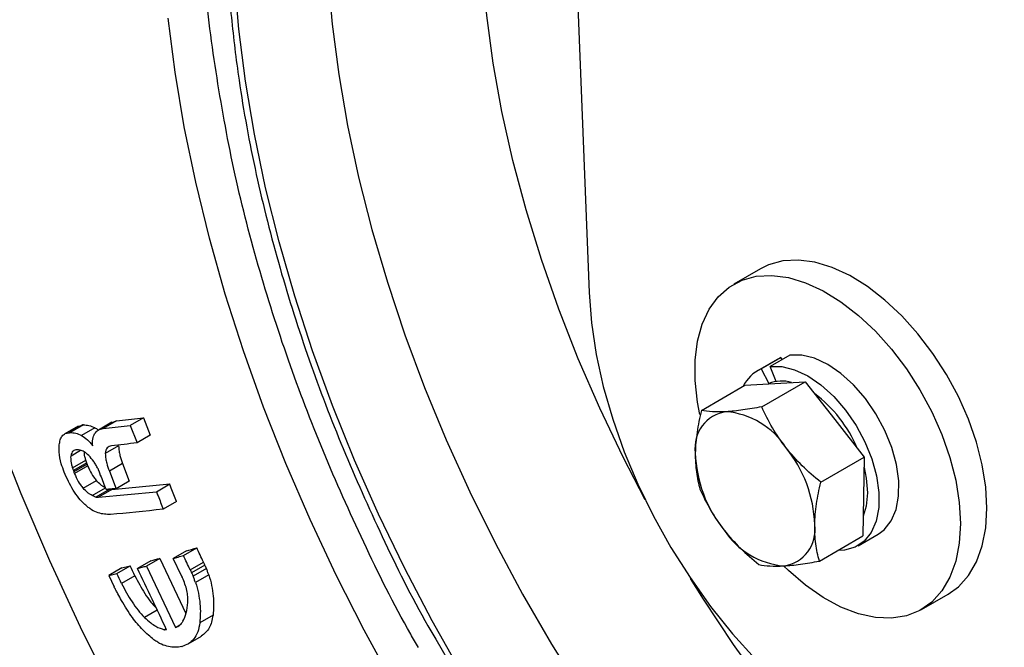
# Model space of a CAD drawing. Extents: x 0 to 1386, y 0 to 980.
# Drawn here: x 943 to 1017, y 706 to 752 of the extents above; entities that cross this region are included whole.
import ezdxf

# ---------------------------------------------------------------- set-up
doc = ezdxf.new("R2010")
doc.units = 0
doc.layers.get('0').update_dxf_attribs({"linetype": 'CONTINUOUS'})

msp = doc.modelspace()

# ---------------------------------------------------------------- linework, layer by layer
at = {"color": 7, "linetype": 'CONTINUOUS'}
for p, q in [((980.593, 858.95), (985.564, 732.133)), ((998.343, 733.898), (996.363, 732.755)), ((999.6, 727.147), (998.115, 726.29)), ((998.394, 726.429), (999.879, 727.286)), ((1000.551, 727.47), (999.067, 726.613)), ((999.879, 727.286), (999.6, 727.147)), ((999.961, 727.129), (999.879, 727.286)), ((998.394, 726.429), (998.961, 725.345)), ((999.524, 725.499), (999.067, 726.613)), ((993.939, 723.346), (997.179, 725.216)), ((997.179, 725.216), (999.432, 725.348)), ((998.445, 723.609), (1001.685, 725.48)), ((999.432, 725.348), (1001.685, 725.48)), ((1001.685, 725.48), (1003.886, 722.672)), ((950.303, 722.563), (952.319, 722.796)), ((952.319, 722.796), (951.329, 722.225)), ((952.319, 722.796), (952.835, 721.5)), ((947.448, 722.167), (946.446, 721.589)), ((946.771, 721.683), (947.761, 722.255)), ((947.809, 722.257), (946.819, 721.686)), ((947.858, 722.26), (946.868, 721.688)), ((947.454, 722.141), (947.761, 722.255)), ((948.702, 722.046), (947.712, 721.474)), ((949.963, 722.458), (948.961, 721.88)), ((950.303, 722.563), (949.313, 721.991)), ((949.313, 721.991), (951.329, 722.225)), ((949.959, 722.451), (950.303, 722.563)), ((951.329, 722.225), (951.845, 720.929)), ((1003.886, 722.672), (1006.086, 719.865)), ((952.835, 721.5), (951.845, 720.929)), ((950.469, 720.707), (949.479, 720.135)), ((946.92, 719.968), (947.627, 720.376)), ((1002.846, 717.994), (1006.086, 719.865)), ((1006.086, 719.865), (1006.034, 716.925)), ((947.035, 719.073), (948.025, 719.644)), ((948.095, 719.426), (947.105, 718.855)), ((948.126, 719.331), (947.136, 718.759)), ((948.17, 719.222), (947.18, 718.651)), ((950.769, 719.38), (949.779, 718.809)), ((950.769, 719.38), (951.267, 718.081)), ((949.779, 718.809), (950.277, 717.51)), ((947.828, 717.538), (948.818, 718.109)), ((949.967, 717.441), (954.28, 717.859)), ((951.267, 718.081), (950.277, 717.51)), ((953.29, 717.287), (954.28, 717.859)), ((948.495, 716.999), (949.484, 717.57)), ((949.761, 717.456), (948.771, 716.885)), ((949.967, 717.441), (948.977, 716.87)), ((948.977, 716.87), (953.29, 717.287)), ((949.761, 717.456), (949.731, 717.467)), ((1006.034, 716.925), (1005.982, 713.986)), ((954.793, 716.561), (953.803, 715.99)), ((1002.741, 712.116), (1005.982, 713.986)), ((1005.639, 713.256), (1007.124, 714.113)), ((955.525, 712.876), (954.535, 712.305)), ((955.304, 712.533), (956.294, 713.104)), ((950.343, 711.184), (951.333, 711.755)), ((950.718, 711.616), (951.333, 711.755)), ((952.87, 712.135), (951.88, 711.564)), ((953.549, 712.316), (952.559, 711.745)), ((952.559, 711.745), (954.718, 707.167)), ((953.549, 712.316), (955.491, 708.2)), ((955.158, 711.026), (954.535, 712.305)), ((955.808, 711.467), (956.798, 712.038)), ((956.907, 711.808), (955.917, 711.237)), ((950.718, 711.616), (949.728, 711.044)), ((949.728, 711.044), (950.343, 711.184)), ((949.728, 711.044), (950.142, 710.194)), ((951.681, 711.012), (950.691, 710.44)), ((957.021, 711.566), (956.031, 710.994)), ((957.199, 711.079), (956.209, 710.508)), ((1010.361, 708.505), (1012.341, 709.648)), ((953.352, 708.466), (952.406, 707.92)), ((957.512, 708.08), (956.522, 707.509)), ((954.718, 707.167), (955.046, 707.357)), ((954.032, 707.036), (953.964, 706.997)), ((955.646, 705.938), (956.642, 706.513))]:
    msp.add_line(p, q, dxfattribs=at)
at = {"color": 8, "linetype": 'CONTINUOUS'}
for p, q in [((953.874, 707.003), (954.01, 707.082)), ((974.124, 706.286), (976.654, 701.94))]:
    msp.add_line(p, q, dxfattribs=at)
at = {"color": 8, "linetype": 'CONTINUOUS', "flags": 128}
for points in [[(989.747, 716.69), (988.099, 719.864), (986.358, 723.506), (984.758, 727.183), (983.306, 730.882), (982.005, 734.589), (980.861, 738.291), (979.879, 741.974), (979.061, 745.625), (978.411, 749.23), (977.931, 752.777), (977.623, 756.251), (977.487, 759.642), (977.525, 762.935), (977.737, 766.12), (978.121, 769.185), (978.676, 772.118), (979.4, 774.909), (980.291, 777.547), (981.345, 780.023), (982.558, 782.328), (983.535, 783.889)], [(966.087, 755.799), (966.401, 752.124), (966.888, 748.377), (967.546, 744.569), (968.372, 740.712), (969.364, 736.82), (970.518, 732.905), (971.831, 728.98), (973.298, 725.057), (974.915, 721.149), (976.677, 717.27), (978.577, 713.431), (980.609, 709.646), (982.767, 705.926), (985.045, 702.284)], [(976.045, 703.78), (973.851, 707.665), (971.786, 711.612), (969.856, 715.608), (968.069, 719.642), (966.428, 723.702), (964.94, 727.774), (963.609, 731.845), (962.439, 735.904), (961.433, 739.938), (960.596, 743.935), (959.928, 747.881), (959.433, 751.765), (959.112, 755.575)], [(962.942, 719.382), (961.283, 723.581), (959.778, 727.789), (958.429, 731.995), (957.242, 736.186), (956.22, 740.351), (955.365, 744.478), (954.68, 748.554), (954.168, 752.567)], [(941.193, 722.147), (943.183, 717.147)], [(1002.025, 665.453), (998.852, 668.148), (995.724, 671.013), (992.649, 674.04), (989.637, 677.219), (986.696, 680.541), (983.835, 683.998), (981.062, 687.578), (978.385, 691.272), (975.812, 695.069), (973.35, 698.958), (971.006, 702.927), (968.787, 706.966), (966.699, 711.063), (964.749, 715.206), (962.942, 719.382), (962.942, 719.382)], [(943.183, 717.147), (945.322, 712.169), (947.605, 707.223), (950.028, 702.319), (952.586, 697.467), (955.273, 692.678), (958.084, 687.961), (961.013, 683.325), (964.054, 678.78), (967.202, 674.336), (970.449, 670.001), (973.789, 665.784), (977.215, 661.695)], [(1017.242, 683.466), (1014.424, 685.733), (1011.646, 688.174), (1008.916, 690.778), (1006.244, 693.537), (1003.642, 696.441), (1001.117, 699.478), (998.68, 702.638), (996.338, 705.91), (994.101, 709.28), (993.141, 710.81)]]:
    msp.add_lwpolyline(points, dxfattribs=at)
at = {"color": 7, "linetype": 'CONTINUOUS', "flags": 128}
for points in [[(1015.241, 716.058), (1015.153, 717.633), (1014.89, 719.281), (1014.456, 720.974), (1013.859, 722.682), (1013.111, 724.373), (1012.224, 726.017), (1011.214, 727.586), (1010.099, 729.051), (1008.9, 730.387), (1007.637, 731.568), (1006.333, 732.575), (1005.011, 733.389), (1003.695, 733.996), (1002.409, 734.385), (1001.175, 734.548), (1000.015, 734.484), (998.951, 734.192), (998.343, 733.898)], [(993.831, 723.041), (993.661, 723.953), (993.485, 725.569), (993.485, 727.096), (993.661, 728.507), (994.01, 729.779), (994.527, 730.886), (995.2, 731.811), (996.02, 732.537), (996.971, 733.049), (998.035, 733.341), (999.195, 733.405), (1000.429, 733.242), (1001.715, 732.853), (1003.031, 732.246), (1004.353, 731.432), (1005.657, 730.425), (1006.92, 729.244), (1008.12, 727.909), (1009.234, 726.443), (1010.244, 724.874), (1011.131, 723.23), (1011.88, 721.539), (1012.476, 719.831), (1012.91, 718.138), (1013.173, 716.49), (1013.262, 714.915), (1013.262, 714.915)], [(985.564, 732.133), (985.741, 729.863), (986.096, 727.519), (986.625, 725.124), (987.324, 722.697), (988.187, 720.263), (989.205, 717.842), (990.369, 715.457), (991.67, 713.129), (993.094, 710.88), (994.63, 708.73), (996.262, 706.697), (997.977, 704.802), (999.759, 703.06), (1001.592, 701.489), (1003.458, 700.101), (1005.342, 698.91), (1007.226, 697.926), (1009.092, 697.159), (1010.925, 696.615), (1012.707, 696.299), (1014.422, 696.214), (1016.054, 696.361), (1017.59, 696.739)], [(1007.124, 714.113), (1007.574, 714.444), (1008.102, 715.102), (1008.467, 715.949), (1008.656, 716.958), (1008.664, 718.093), (1008.489, 719.315), (1008.138, 720.582), (1007.623, 721.85), (1006.962, 723.077), (1006.177, 724.22), (1005.295, 725.239), (1004.346, 726.1), (1003.364, 726.773), (1002.382, 727.235), (1001.434, 727.47), (1000.551, 727.47)], [(999.067, 726.613), (999.949, 726.613), (1000.897, 726.378), (1001.879, 725.916), (1002.862, 725.243), (1003.81, 724.382), (1004.692, 723.363), (1005.477, 722.22), (1006.138, 720.993), (1006.653, 719.724), (1007.004, 718.457), (1007.179, 717.235), (1007.171, 716.101), (1006.982, 715.092), (1006.617, 714.245), (1006.089, 713.587), (1005.417, 713.142), (1004.623, 712.925), (1004.111, 712.906)], [(1006.072, 719.081), (1006.241, 718.289), (1006.332, 717.201)], [(1006.332, 717.201), (1006.241, 716.218), (1006.008, 715.462)], [(1012.341, 709.648), (1013.111, 710.203), (1013.859, 711.03), (1014.456, 712.049), (1014.89, 713.241), (1015.153, 714.585), (1015.241, 716.058)], [(1013.262, 714.915), (1013.173, 713.443), (1012.91, 712.098), (1012.476, 710.906), (1011.88, 709.887), (1011.131, 709.06), (1010.244, 708.44), (1009.234, 708.037), (1008.12, 707.859), (1006.92, 707.908), (1005.657, 708.185), (1004.353, 708.684), (1003.031, 709.396), (1001.715, 710.308), (1000.429, 711.405), (1000.067, 711.753)]]:
    msp.add_lwpolyline(points, dxfattribs=at)
at = {"color": 7, "linetype": 'CONTINUOUS'}
for centre, radius, start, end in [((999.522, 723.902), 2.767, 114.05463, 153.40031), ((999.926, 722.918), 2.612, 73.36904, 111.66949), ((996.503, 716.708), 9.835, 22.86802, 53.315), ((996.177, 720.559), 2.716, 98.12024, 188.08123), ((995.284, 717.354), 5.916, 32.9513, 85.05238), ((992.836, 714.526), 9.565, 1.79208, 39.20322), ((1003.049, 720.476), 9.565, 181.79208, 219.20317), ((999.707, 714.443), 2.716, 278.1204, 8.08123), ((1000.601, 717.648), 5.916, 212.95155, 265.05213)]:
    msp.add_arc(centre, radius, start, end, dxfattribs=at)
for points, knots in [([(958.56, 757.347), (958.561, 757.31), (958.58, 755.785), (958.856, 752.656), (959.491, 747.245), (960.646, 741.004), (962.41, 734.021), (964.595, 727.182), (967.147, 720.486), (970.129, 713.866), (972.468, 709.11), (973.928, 706.621), (974.124, 706.286)], [0, 0, 0, 0, 0.002341, 0.097209, 0.191311, 0.329574, 0.464413, 0.595363, 0.722048, 0.848734, 0.979683, 1, 1, 1, 1]), ([(972.83, 705.686), (972.638, 706.014), (971.144, 708.562), (968.743, 713.446), (965.671, 720.268), (963.039, 727.169), (960.792, 734.214), (958.956, 741.42), (957.682, 748.639), (957.018, 753.481), (956.955, 755.796), (956.954, 755.81)], [0, 0, 0, 0, 0.020315, 0.158203, 0.291601, 0.424998, 0.562886, 0.70487, 0.850459, 0.999065, 1, 1, 1, 1]), ([(998.445, 723.609), (997.955, 723.518), (997.484, 723.438), (996.596, 723.314), (996.178, 723.27), (995.794, 723.248)], [0, 0, 0, 0, 0.5, 0.5, 1, 1, 1, 1]), ([(1000.248, 720.572), (999.872, 721.051), (999.54, 721.546), (998.945, 722.561), (998.683, 723.081), (998.445, 723.609)], [0, 0, 0, 0, 0.5, 0.5, 1, 1, 1, 1]), ([(993.939, 723.346), (993.809, 722.796), (993.7, 722.254), (993.544, 721.196), (993.497, 720.679), (993.488, 720.177)], [0, 0, 0, 0, 0.5, 0.5, 1, 1, 1, 1]), ([(995.794, 723.248), (995.409, 723.225), (995.068, 723.225), (994.456, 723.261), (994.185, 723.297), (993.939, 723.346)], [0, 0, 0, 0, 0.5, 0.5, 1, 1, 1, 1]), ([(947.809, 722.257), (947.8, 722.258), (947.792, 722.258), (947.784, 722.257), (947.78, 722.257), (947.777, 722.256), (947.773, 722.256), (947.769, 722.256), (947.765, 722.255), (947.761, 722.255)], [0, 0, 0, 0, 0.499434, 0.499434, 0.499434, 0.749713, 0.749713, 0.749713, 1, 1, 1, 1]), ([(947.858, 722.26), (947.849, 722.26), (947.841, 722.26), (947.833, 722.26), (947.829, 722.259), (947.825, 722.259), (947.821, 722.258), (947.817, 722.258), (947.813, 722.258), (947.809, 722.257)], [0, 0, 0, 0, 0.499498, 0.499498, 0.499498, 0.749746, 0.749746, 0.749746, 1, 1, 1, 1]), ([(947.858, 722.26), (947.985, 722.261), (948.118, 722.252), (948.402, 722.177), (948.551, 722.115), (948.702, 722.046)], [0, 0, 0, 0, 0.5, 0.5, 1, 1, 1, 1]), ([(948.679, 721.605), (948.757, 721.711), (948.844, 721.807), (949.057, 721.939), (949.181, 721.971), (949.313, 721.991)], [0, 0, 0, 0, 0.5, 0.5, 1, 1, 1, 1]), ([(948.702, 722.046), (948.775, 722.006), (948.867, 721.956), (948.958, 721.87), (948.977, 721.853)], [0, 0, 0, 0, 0.794163, 1, 1, 1, 1]), ([(946.043, 720.771), (946.059, 720.903), (946.083, 721.028), (946.154, 721.254), (946.2, 721.352), (946.324, 721.509), (946.4, 721.569), (946.572, 721.651), (946.667, 721.674), (946.771, 721.683)], [0, 0, 0, 0, 0.25, 0.25, 0.5, 0.5, 0.75, 0.75, 1, 1, 1, 1]), ([(946.819, 721.686), (946.815, 721.686), (946.81, 721.686), (946.806, 721.686), (946.802, 721.686), (946.798, 721.686), (946.794, 721.686), (946.79, 721.685), (946.786, 721.685), (946.783, 721.684), (946.779, 721.684), (946.775, 721.684), (946.771, 721.683)], [0, 0, 0, 0, 0.0000319937, 0.0000319937, 0.0000319937, 0.0000639986, 0.0000639986, 0.0000639986, 0.0000958069, 0.0000958069, 0.0000958069, 0.0001276163, 0.0001276163, 0.0001276163, 0.0001276163]), ([(946.868, 721.688), (946.864, 721.689), (946.859, 721.689), (946.855, 721.689), (946.851, 721.689), (946.847, 721.688), (946.843, 721.688), (946.839, 721.688), (946.835, 721.687), (946.831, 721.687), (946.827, 721.686), (946.823, 721.686), (946.819, 721.686)], [0, 0, 0, 0, 0.0000327524, 0.0000327524, 0.0000327524, 0.0000655184, 0.0000655184, 0.0000655184, 0.0000981108, 0.0000981108, 0.0000981108, 0.000130704, 0.000130704, 0.000130704, 0.000130704]), ([(946.868, 721.688), (946.995, 721.69), (947.128, 721.681), (947.412, 721.605), (947.561, 721.544), (947.712, 721.474)], [0, 0, 0, 0, 0.5, 0.5, 1, 1, 1, 1]), ([(947.712, 721.474), (947.855, 721.389), (948.002, 721.291), (948.212, 721.095), (948.281, 721.021), (948.415, 720.862), (948.479, 720.778), (948.542, 720.692)], [0, 0, 0, 0, 0.5, 0.5, 0.75, 0.75, 1, 1, 1, 1]), ([(948.542, 720.692), (948.528, 720.872), (948.521, 721.05), (948.564, 721.364), (948.616, 721.489), (948.679, 721.605)], [0, 0, 0, 0, 0.5, 0.5, 1, 1, 1, 1]), ([(946.413, 718.73), (946.336, 718.945), (946.149, 719.461), (946.005, 720.182), (946.031, 720.594), (946.043, 720.771)], [0, 0, 0, 0, 0.28995, 0.694855, 1, 1, 1, 1]), ([(949.943, 720.706), (949.879, 720.697), (949.818, 720.682), (949.706, 720.632), (949.655, 720.597), (949.53, 720.453), (949.489, 720.305), (949.479, 720.135)], [0, 0, 0, 0, 0.25, 0.25, 0.5, 0.5, 1, 1, 1, 1]), ([(950.469, 720.707), (950.476, 720.578), (950.489, 720.343), (950.581, 719.895), (950.697, 719.579), (950.769, 719.38)], [0, 0, 0, 0, 0.309822, 0.565355, 1, 1, 1, 1]), ([(1002.846, 717.994), (1002.365, 718.383), (1001.903, 718.787), (1001.032, 719.642), (1000.623, 720.093), (1000.248, 720.572)], [0, 0, 0, 0, 0.5, 0.5, 1, 1, 1, 1]), ([(947.035, 719.073), (947.013, 719.154), (946.968, 719.318), (946.913, 719.63), (946.917, 719.833), (946.92, 719.968)], [0, 0, 0, 0, 0.252452, 0.505535, 1, 1, 1, 1]), ([(947.374, 720.406), (947.26, 720.396), (947.151, 720.371), (947.027, 720.271), (946.993, 720.224), (946.944, 720.11), (946.928, 720.044), (946.92, 719.968)], [0, 0, 0, 0, 0.5, 0.5, 0.75, 0.75, 1, 1, 1, 1]), ([(948.241, 719.983), (948.13, 720.085), (947.914, 720.285), (947.614, 720.398), (947.449, 720.404), (947.374, 720.406)], [0, 0, 0, 0, 0.363311, 0.708681, 1, 1, 1, 1]), ([(948.025, 719.644), (948.003, 719.726), (947.959, 719.889), (947.918, 720.098), (947.918, 720.21), (947.918, 720.252)], [0, 0, 0, 0, 0.383066, 0.767089, 1, 1, 1, 1]), ([(948.93, 719.006), (948.881, 719.098), (948.783, 719.281), (948.563, 719.63), (948.369, 719.842), (948.241, 719.983)], [0, 0, 0, 0, 0.253908, 0.508317, 1, 1, 1, 1]), ([(949.479, 720.135), (949.486, 720.007), (949.499, 719.772), (949.591, 719.325), (949.706, 719.008), (949.779, 718.809)], [0, 0, 0, 0, 0.308824, 0.564225, 1, 1, 1, 1]), ([(993.488, 720.177), (993.479, 719.676), (993.509, 719.203), (993.63, 718.304), (993.721, 717.878), (993.834, 717.468)], [0, 0, 0, 0, 0.5, 0.5, 1, 1, 1, 1]), ([(947.035, 719.073), (947.04, 719.055), (947.049, 719.019), (947.071, 718.946), (947.091, 718.891), (947.105, 718.855)], [0, 0, 0, 0, 0.250658, 0.501489, 1, 1, 1, 1]), ([(948.095, 719.426), (948.088, 719.444), (948.074, 719.481), (948.049, 719.555), (948.034, 719.608), (948.025, 719.644)], [0, 0, 0, 0, 0.250685, 0.501496, 1, 1, 1, 1]), ([(948.126, 719.331), (948.126, 719.336), (948.126, 719.348), (948.116, 719.371), (948.107, 719.397), (948.099, 719.416), (948.095, 719.426)], [0, 0, 0, 0, 0.200523, 0.404912, 0.702717, 1, 1, 1, 1]), ([(948.17, 719.222), (948.166, 719.231), (948.162, 719.24), (948.158, 719.249), (948.155, 719.259), (948.151, 719.268), (948.147, 719.277), (948.14, 719.295), (948.134, 719.313), (948.126, 719.331)], [0.0000705, 0.0000705, 0.0000705, 0.0000705, 0.2509904, 0.2509904, 0.2509904, 0.5020064, 0.5020064, 0.5020064, 1, 1, 1, 1]), ([(948.17, 719.222), (948.211, 719.12), (948.333, 718.825), (948.551, 718.425), (948.749, 718.19), (948.818, 718.109)], [0, 0, 0, 0, 0.255496, 0.742016, 1, 1, 1, 1]), ([(947.954, 716.329), (947.799, 716.477), (947.646, 716.633), (947.356, 716.995), (947.215, 717.197), (946.958, 717.616), (946.84, 717.833), (946.616, 718.279), (946.513, 718.504), (946.413, 718.73)], [0, 0, 0, 0, 0.25, 0.25, 0.5, 0.5, 0.75, 0.75, 1, 1, 1, 1]), ([(947.105, 718.855), (947.109, 718.844), (947.118, 718.822), (947.128, 718.796), (947.136, 718.774), (947.136, 718.765), (947.136, 718.759)], [0, 0, 0, 0, 0.3314857, 0.6561247, 0.8103289, 1, 1, 1, 1]), ([(947.18, 718.651), (947.176, 718.66), (947.172, 718.669), (947.168, 718.678), (947.165, 718.687), (947.161, 718.696), (947.157, 718.705), (947.15, 718.723), (947.144, 718.741), (947.136, 718.759)], [0.0000705, 0.0000705, 0.0000705, 0.0000705, 0.2509904, 0.2509904, 0.2509904, 0.5020064, 0.5020064, 0.5020064, 1, 1, 1, 1]), ([(947.18, 718.651), (947.221, 718.549), (947.343, 718.253), (947.561, 717.853), (947.759, 717.619), (947.828, 717.538)], [0, 0, 0, 0, 0.255496, 0.742016, 1, 1, 1, 1]), ([(948.93, 719.006), (948.932, 719), (948.935, 718.994), (948.937, 718.988), (948.939, 718.983), (948.941, 718.977), (948.943, 718.971), (948.945, 718.965), (948.947, 718.96), (948.95, 718.954), (948.952, 718.948), (948.955, 718.942), (948.957, 718.937)], [0, 0, 0, 0, 0.252152, 0.252152, 0.252152, 0.503624, 0.503624, 0.503624, 0.751778, 0.751778, 0.751778, 1, 1, 1, 1]), ([(948.992, 718.871), (948.988, 718.879), (948.981, 718.897), (948.97, 718.921), (948.96, 718.932), (948.957, 718.937)], [0, 0, 0, 0, 0.386515, 0.778402, 1, 1, 1, 1]), ([(949.041, 718.748), (949.037, 718.758), (949.028, 718.779), (949.011, 718.82), (949, 718.85), (948.992, 718.871)], [0, 0, 0, 0, 0.250451, 0.501108, 1, 1, 1, 1]), ([(949.084, 718.638), (949.081, 718.647), (949.074, 718.665), (949.058, 718.702), (949.048, 718.73), (949.041, 718.748)], [0, 0, 0, 0, 0.250645, 0.501348, 1, 1, 1, 1]), ([(949.103, 718.528), (949.104, 718.536), (949.105, 718.543), (949.105, 718.552), (949.105, 718.56), (949.104, 718.569), (949.102, 718.579), (949.1, 718.588), (949.098, 718.598), (949.095, 718.608), (949.092, 718.618), (949.088, 718.628), (949.084, 718.638)], [0, 0, 0, 0, 0.249212, 0.249212, 0.249212, 0.498712, 0.498712, 0.498712, 0.745756, 0.745756, 0.745756, 1, 1, 1, 1]), ([(949.485, 717.57), (949.429, 717.6), (949.373, 717.631), (949.261, 717.703), (949.205, 717.744), (949.036, 717.882), (948.926, 717.994), (948.818, 718.109)], [0, 0, 0, 0, 0.25, 0.25, 0.5, 0.5, 1, 1, 1, 1]), ([(954.793, 716.561), (954.662, 716.893), (954.531, 717.225), (954.399, 717.557), (954.36, 717.658), (954.32, 717.758), (954.28, 717.859)], [-0.001561825, -0.001561825, -0.001561825, -0.001561825, 0, 0, 0, 0.000472835, 0.000472835, 0.000472835, 0.000472835]), ([(1002.396, 714.825), (1002.405, 715.327), (1002.452, 715.844), (1002.608, 716.902), (1002.716, 717.444), (1002.846, 717.994)], [0, 0, 0, 0, 0.5, 0.5, 1, 1, 1, 1]), ([(948.495, 716.999), (948.439, 717.029), (948.383, 717.059), (948.271, 717.131), (948.215, 717.173), (948.046, 717.311), (947.936, 717.423), (947.828, 717.538)], [0, 0, 0, 0, 0.25, 0.25, 0.5, 0.5, 1, 1, 1, 1]), ([(948.771, 716.885), (948.725, 716.902), (948.68, 716.916), (948.588, 716.953), (948.541, 716.976), (948.495, 716.999)], [0, 0, 0, 0, 0.5, 0.5, 1, 1, 1, 1]), ([(948.771, 716.885), (948.788, 716.882), (948.824, 716.876), (948.893, 716.869), (948.943, 716.87), (948.977, 716.87)], [0, 0, 0, 0, 0.250172, 0.500369, 1, 1, 1, 1]), ([(950.277, 717.51), (950.151, 717.499), (949.9, 717.478), (949.654, 717.46), (949.531, 717.451)], [0, 0, 0, 0, 0.5, 1, 1, 1, 1]), ([(949.967, 717.441), (949.95, 717.441), (949.917, 717.441), (949.849, 717.443), (949.796, 717.451), (949.761, 717.456)], [0, 0, 0, 0, 0.25016, 0.50035, 1, 1, 1, 1]), ([(953.29, 717.287), (953.33, 717.187), (953.37, 717.086), (953.409, 716.986), (953.541, 716.654), (953.672, 716.322), (953.803, 715.99)], [0, 0, 0, 0, 0.000472835, 0.000472835, 0.000472835, 0.00203466, 0.00203466, 0.00203466, 0.00203466]), ([(993.834, 717.468), (994.072, 716.939), (994.334, 716.419), (994.929, 715.404), (995.261, 714.91), (995.637, 714.43)], [0, 0, 0, 0, 0.5, 0.5, 1, 1, 1, 1]), ([(949.864, 715.598), (949.716, 715.591), (949.568, 715.593), (949.262, 715.626), (949.105, 715.658), (948.787, 715.766), (948.625, 715.841), (948.376, 715.993), (948.291, 716.053), (948.122, 716.184), (948.038, 716.255), (947.954, 716.329)], [0, 0, 0, 0, 0.25, 0.25, 0.5, 0.5, 0.75, 0.75, 0.875, 0.875, 1, 1, 1, 1]), ([(1002.741, 712.116), (1002.629, 712.526), (1002.537, 712.952), (1002.416, 713.851), (1002.387, 714.324), (1002.396, 714.825)], [0, 0, 0, 0, 0.5, 0.5, 1, 1, 1, 1]), ([(995.637, 714.43), (996.012, 713.951), (996.421, 713.501), (997.292, 712.646), (997.754, 712.241), (998.235, 711.853)], [0, 0, 0, 0, 0.5, 0.5, 1, 1, 1, 1]), ([(954.535, 712.305), (954.662, 712.342), (954.916, 712.417), (955.174, 712.494), (955.304, 712.533)], [0, 0, 0, 0, 0.499998, 1, 1, 1, 1]), ([(951.88, 711.564), (951.992, 711.593), (952.215, 711.652), (952.445, 711.714), (952.559, 711.745)], [0, 0, 0, 0, 0.499998, 1, 1, 1, 1]), ([(956.907, 711.808), (956.898, 711.827), (956.879, 711.865), (956.842, 711.942), (956.815, 712), (956.798, 712.038)], [0, 0, 0, 0, 0.250092, 0.500145, 1, 1, 1, 1]), ([(957.021, 711.566), (957.012, 711.586), (957.002, 711.606), (956.992, 711.626), (956.983, 711.646), (956.974, 711.667), (956.964, 711.687), (956.946, 711.727), (956.927, 711.768), (956.907, 711.808)], [0, 0, 0, 0, 0.2500235, 0.2500235, 0.2500235, 0.5000679, 0.5000679, 0.5000679, 0.9999731, 0.9999731, 0.9999731, 0.9999731]), ([(998.235, 711.853), (998.482, 711.804), (998.753, 711.768), (999.365, 711.732), (999.706, 711.732), (1000.09, 711.754)], [0, 0, 0, 0, 0.5, 0.5, 1, 1, 1, 1]), ([(1000.09, 711.754), (1000.475, 711.777), (1000.892, 711.821), (1001.781, 711.945), (1002.252, 712.024), (1002.741, 712.116)], [0, 0, 0, 0, 0.5, 0.5, 1, 1, 1, 1]), ([(951.681, 711.012), (951.921, 710.569), (952.288, 709.893), (952.84, 709.082), (953.143, 708.763), (953.279, 708.621)], [0, 0, 0, 0, 0.511693, 0.781626, 1, 1, 1, 1]), ([(955.158, 711.026), (955.16, 711.023), (955.162, 711.02), (955.163, 711.016), (955.165, 711.013), (955.166, 711.009), (955.168, 711.006), (955.17, 710.999), (955.174, 710.992), (955.177, 710.986)], [0, 0, 0, 0, 0.250708, 0.250708, 0.250708, 0.502718, 0.502718, 0.502718, 1, 1, 1, 1]), ([(955.189, 710.96), (955.189, 710.962), (955.188, 710.964), (955.187, 710.967), (955.186, 710.969), (955.185, 710.971), (955.184, 710.973), (955.183, 710.975), (955.182, 710.977), (955.181, 710.979), (955.18, 710.981), (955.179, 710.983), (955.177, 710.986)], [0, 0, 0, 0, 0.2479021, 0.2479021, 0.2479021, 0.4961228, 0.4961228, 0.4961228, 0.7483384, 0.7483384, 0.7483384, 0.9997145, 0.9997145, 0.9997145, 0.9997145]), ([(955.808, 711.467), (955.817, 711.448), (955.835, 711.409), (955.861, 711.351), (955.889, 711.294), (955.908, 711.256), (955.917, 711.237)], [0, 0, 0, 0, 0.25006, 0.500173, 0.750035, 1, 1, 1, 1]), ([(955.917, 711.237), (955.937, 711.196), (955.956, 711.156), (955.974, 711.116), (955.984, 711.095), (955.993, 711.075), (956.002, 711.055), (956.012, 711.035), (956.022, 711.015), (956.031, 710.994)], [0, 0, 0, 0, 0.4999054, 0.4999054, 0.4999054, 0.7499498, 0.7499498, 0.7499498, 0.9999733, 0.9999733, 0.9999733, 0.9999733]), ([(956.209, 710.508), (956.194, 710.548), (956.179, 710.589), (956.164, 710.629), (956.149, 710.67), (956.134, 710.711), (956.12, 710.751), (956.091, 710.832), (956.062, 710.913), (956.031, 710.994)], [0, 0, 0, 0, 0.250069, 0.250069, 0.250069, 0.50016, 0.50016, 0.50016, 1, 1, 1, 1]), ([(957.199, 711.079), (957.184, 711.12), (957.169, 711.16), (957.154, 711.201), (957.139, 711.242), (957.124, 711.282), (957.11, 711.323), (957.081, 711.404), (957.052, 711.485), (957.021, 711.566)], [0, 0, 0, 0, 0.0001900725, 0.0001900725, 0.0001900725, 0.0003801617, 0.0003801617, 0.0003801617, 0.0007599917, 0.0007599917, 0.0007599917, 0.0007599917]), ([(957.199, 711.079), (957.282, 710.813), (957.352, 710.547), (957.464, 710.021), (957.504, 709.761), (957.551, 709.256), (957.559, 709.01), (957.551, 708.535), (957.535, 708.305), (957.512, 708.08)], [0, 0, 0, 0, 0.25, 0.25, 0.5, 0.5, 0.75, 0.75, 1, 1, 1, 1]), ([(950.691, 710.44), (950.935, 709.976), (951.188, 709.517), (951.613, 708.862), (951.762, 708.652), (952.075, 708.258), (952.239, 708.084), (952.406, 707.92)], [0, 0, 0, 0, 0.5, 0.5, 0.75, 0.75, 1, 1, 1, 1]), ([(955.189, 710.96), (955.191, 710.957), (955.195, 710.95), (955.199, 710.941), (955.203, 710.93), (955.207, 710.924), (955.209, 710.919)], [0, 0, 0, 0, 0.254239, 0.509513, 0.667006, 1, 1, 1, 1]), ([(955.228, 710.878), (955.226, 710.883), (955.224, 710.888), (955.221, 710.893), (955.218, 710.898), (955.216, 710.903), (955.214, 710.908), (955.212, 710.912), (955.211, 710.916), (955.209, 710.919)], [0.000176, 0.000176, 0.000176, 0.000176, 0.3719928, 0.3719928, 0.3719928, 0.7434202, 0.7434202, 0.7434202, 1, 1, 1, 1]), ([(955.63, 709.027), (955.634, 709.168), (955.633, 709.313), (955.61, 709.613), (955.59, 709.767), (955.524, 710.079), (955.478, 710.239), (955.365, 710.56), (955.299, 710.719), (955.228, 710.878)], [0, 0, 0, 0, 0.25, 0.25, 0.5, 0.5, 0.75, 0.75, 1, 1, 1, 1]), ([(956.209, 710.508), (956.292, 710.241), (956.362, 709.976), (956.474, 709.45), (956.514, 709.19), (956.562, 708.684), (956.569, 708.438), (956.561, 707.964), (956.545, 707.733), (956.522, 707.509)], [0, 0, 0, 0, 0.25, 0.25, 0.5, 0.5, 0.75, 0.75, 1, 1, 1, 1]), ([(950.686, 709.181), (950.595, 709.349), (950.503, 709.518), (950.365, 709.77), (950.319, 709.854), (950.229, 710.023), (950.185, 710.109), (950.142, 710.194)], [0, 0, 0, 0, 0.5, 0.5, 0.75, 0.75, 1, 1, 1, 1]), ([(951.499, 707.917), (951.355, 708.118), (951.213, 708.32), (950.942, 708.744), (950.813, 708.962), (950.686, 709.181)], [0, 0, 0, 0, 0.5, 0.5, 1, 1, 1, 1]), ([(955.268, 707.625), (955.368, 707.816), (955.458, 708.023), (955.575, 708.497), (955.605, 708.76), (955.63, 709.027)], [0, 0, 0, 0, 0.5, 0.5, 1, 1, 1, 1]), ([(957.512, 708.08), (957.442, 707.734), (957.3, 707.024), (956.86, 706.695), (956.635, 706.527)], [0, 0, 0, 0, 0.488032, 1, 1, 1, 1]), ([(953.104, 706.255), (952.825, 706.477), (952.548, 706.717), (952.141, 707.128), (952.008, 707.276), (951.749, 707.586), (951.623, 707.748), (951.499, 707.917)], [0, 0, 0, 0, 0.5, 0.5, 0.75, 0.75, 1, 1, 1, 1]), ([(952.406, 707.92), (952.558, 707.782), (952.832, 707.532), (953.333, 707.172), (953.663, 707.069), (953.874, 707.003)], [0, 0, 0, 0, 0.311161, 0.561094, 1, 1, 1, 1]), ([(955.019, 707.326), (954.997, 707.306), (954.954, 707.267), (954.856, 707.209), (954.773, 707.184), (954.718, 707.167)], [0, 0, 0, 0, 0.25072, 0.501745, 1, 1, 1, 1]), ([(955.268, 707.625), (955.228, 707.573), (955.187, 707.521), (955.106, 707.419), (955.063, 707.372), (955.019, 707.326)], [0, 0, 0, 0, 0.5, 0.5, 1, 1, 1, 1]), ([(956.522, 707.509), (956.487, 707.268), (956.442, 707.039), (956.293, 706.637), (956.196, 706.457), (955.848, 706.015), (955.533, 705.851), (955.201, 705.746)], [0, 0, 0, 0, 0.25, 0.25, 0.5, 0.5, 1, 1, 1, 1]), ([(953.964, 706.997), (953.957, 706.996), (953.943, 706.994), (953.913, 706.994), (953.889, 707), (953.874, 707.003)], [0, 0, 0, 0, 0.250656, 0.501663, 1, 1, 1, 1]), ([(954.053, 706.992), (954.046, 706.99), (954.033, 706.987), (954.003, 706.988), (953.979, 706.993), (953.964, 706.997)], [0, 0, 0, 0, 0.2510834, 0.5027386, 1, 1, 1, 1]), ([(955.185, 705.742), (955.026, 705.716), (954.866, 705.698), (954.536, 705.694), (954.367, 705.707), (954.02, 705.777), (953.843, 705.834), (953.571, 705.957), (953.477, 706.008), (953.291, 706.123), (953.198, 706.187), (953.104, 706.255)], [0, 0, 0, 0, 0.25, 0.25, 0.5, 0.5, 0.75, 0.75, 0.875, 0.875, 1, 1, 1, 1])]:
    msp.add_open_spline(points, degree=3, knots=knots, dxfattribs=at)
for points in [[(951.845, 720.929), (951.192, 720.843), (950.558, 720.769), (949.943, 720.706)], [(949.103, 718.528), (949.245, 718.169), (949.388, 717.81), (949.531, 717.451)], [(953.803, 715.99), (952.397, 715.806), (951.084, 715.675), (949.864, 715.598)], [(955.808, 711.467), (955.64, 711.822), (955.472, 712.178), (955.304, 712.533)], [(955.525, 712.876), (955.778, 712.95), (956.034, 713.026), (956.294, 713.104)], [(956.798, 712.038), (956.63, 712.394), (956.462, 712.749), (956.294, 713.104)], [(951.681, 711.012), (951.565, 711.259), (951.449, 711.507), (951.333, 711.755)], [(952.87, 712.135), (953.092, 712.193), (953.319, 712.254), (953.549, 712.316)], [(950.691, 710.44), (950.575, 710.688), (950.459, 710.936), (950.343, 711.184)], [(954.053, 706.992), (953.327, 708.515), (952.602, 710.039), (951.88, 711.564)], [(955.185, 705.742), (955.191, 705.743), (955.196, 705.744), (955.201, 705.746)]]:
    msp.add_open_spline(points, degree=3, dxfattribs=at)

doc.saveas('drawing.dxf')
